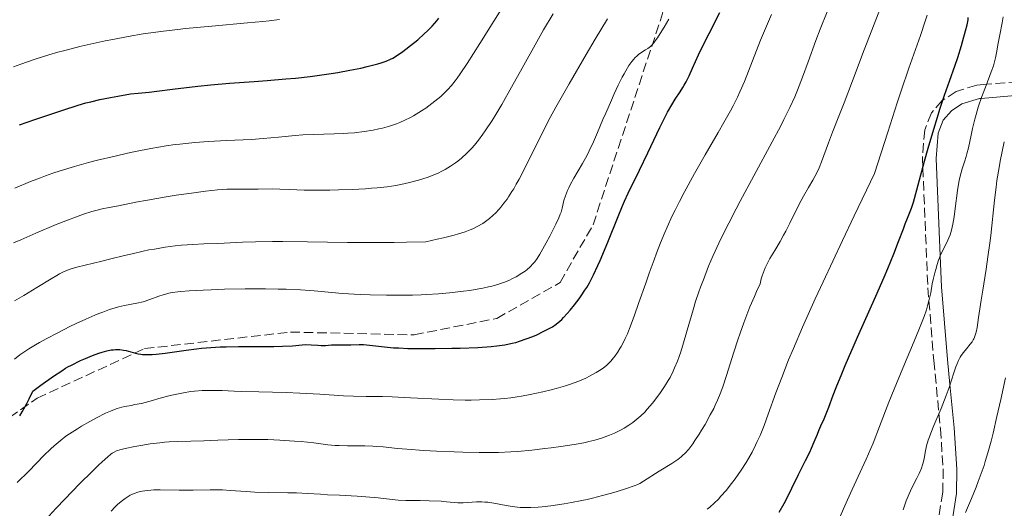
# Model space of a CAD drawing. Units: metres. Extents: x 657977 to 661429, y 4758013 to 4760405.
# Drawn here: x 658251 to 658430, y 4759916 to 4760004 of the extents above; entities that cross this region are included whole.
import ezdxf

# ---------------------------------------------------------------- set-up
doc = ezdxf.new("R2010")
doc.units = ezdxf.units.M
doc.header["$MEASUREMENT"] = 0
doc.linetypes.add('DGN Style 3', pattern=[2.435891, 1.739922, -0.695969])
for name, color, linetype, lineweight in [('Camino', 7, 'DGN Style 3', 0), ('Curva de nivel directora', 30, 'Continuous', 30), ('Curva de nivel intermedia', 30, 'Continuous', 0), ('Margen derecho', 7, 'Continuous', 0), ('Senda', 7, 'DGN Style 3', 0)]:
    doc.layers.add(name, color=color, linetype=linetype, lineweight=lineweight)

msp = doc.modelspace()

# ---------------------------------------------------------------- linework, layer by layer
at = {"layer": 'Camino', "color": 7, "linetype": 'DGN Style 3', "lineweight": 0}
msp.add_polyline3d([(658432.64, 4759993.11, 1065.81), (658426.84, 4759992.61, 1070), (658425.07, 4759992.46, 1071.17), (658421.3, 4759991.31, 1073.64), (658418.93, 4759989.75, 1075), (658418.8, 4759989.67, 1075.06), (658416.82, 4759987.4, 1075.79), (658415.61, 4759984.33, 1075.94), (658415.19, 4759979.16, 1075.32), (658415.26, 4759977.46, 1075), (658416.18, 4759955.65, 1070.53), (658416.37, 4759953.27, 1070), (658417.26, 4759942.42, 1067.06), (658418.19, 4759932.78, 1065), (658418.46, 4759930.01, 1064.67), (658418.97, 4759922.63, 1063.88), (658418.88, 4759918.47, 1063.47), (658418.14, 4759913.78, 1063.06)], dxfattribs=at)
at = {"layer": 'Curva de nivel directora', "color": 30, "linetype": 'Continuous', "lineweight": 30, "flags": 128}
for points, elevation in [([(658251.14, 4759985.23), (658253.9, 4759986.2), (658258.98, 4759987.91), (658261.76, 4759988.8), (658263.2, 4759989.22), (658264.06, 4759989.45), (658265.71, 4759989.84), (658267.67, 4759990.24), (658268.98, 4759990.48), (658271.32, 4759990.85), (658272.69, 4759991.01), (658274.67, 4759991.2), (658276.06, 4759991.36), (658278.9, 4759991.71), (658283.52, 4759992.28), (658285.9, 4759992.53), (658289.3, 4759992.82), (658293.77, 4759993.12), (658296.14, 4759993.29), (658299.54, 4759993.58), (658301.29, 4759993.75), (658303.94, 4759994.04), (658306.51, 4759994.38), (658307.75, 4759994.56), (658308.94, 4759994.75), (658311.16, 4759995.15), (658313.15, 4759995.55), (658314.32, 4759995.82), (658316.25, 4759996.33), (658316.83, 4759996.5), (658317.77, 4759996.82), (658318.52, 4759997.15), (658318.96, 4759997.38), (658319.82, 4759997.91), (658320.8, 4759998.59), (658321.34, 4759998.99), (658322.19, 4759999.63), (658323.51, 4760000.71), (658324.68, 4760001.76), (658325.26, 4760002.31), (658326.11, 4760003.19), (658326.94, 4760004.12), (658327.35, 4760004.61)], 1125), ([(658360.71, 4759970.54), (658361.07, 4759971.37), (658361.72, 4759972.8), (658363.8, 4759977.03), (658365.28, 4759980.15), (658367.46, 4759984.74), (658368.45, 4759986.72), (658368.89, 4759987.55), (658369.64, 4759988.88), (658370.25, 4759989.88), (658371.19, 4759991.26), (658371.68, 4759992.04), (658371.92, 4759992.43), (658372.26, 4759993.06), (658372.79, 4759994.16), (658373.41, 4759995.56), (658374.49, 4759997.94), (658375.18, 4759999.37), (658376.43, 4760001.84), (658378.38, 4760005.68)], 1100), ([(658419.23, 4759990.66), (658420.1, 4759993.16), (658421.13, 4759996.08), (658421.6, 4759997.5), (658422.28, 4759999.66), (658422.55, 4760000.59), (658423.03, 4760002.33), (658423.3, 4760003.43), (658423.48, 4760004.33), (658423.53, 4760004.73)], 1075), ([(658389.17, 4759914.85), (658390.07, 4759916.46), (658390.6, 4759917.44), (658391.47, 4759919.2), (658392.65, 4759921.68), (658393.2, 4759922.82), (658393.92, 4759924.24), (658394.71, 4759925.78), (658395.06, 4759926.51), (658395.53, 4759927.62), (658396.11, 4759929.05), (658396.37, 4759929.68), (658396.75, 4759930.52), (658397.34, 4759931.82), (658397.71, 4759932.74), (658398.17, 4759933.95), (658398.99, 4759936.13), (658399.53, 4759937.52), (658400.54, 4759940.02), (658401.16, 4759941.49), (658403.41, 4759946.64), (658406.75, 4759954.13), (658408.26, 4759957.58), (658408.91, 4759959.12), (658410.01, 4759961.82), (658410.87, 4759964.04), (658411.74, 4759966.34), (658412.08, 4759967.23), (658412.5, 4759968.31), (658412.97, 4759969.5), (658413.19, 4759970.11), (658413.54, 4759971.17), (658413.74, 4759971.83), (658414.44, 4759974.36), (658415.58, 4759978.66), (658416.22, 4759980.99), (658417.24, 4759984.45), (658417.92, 4759986.66), (658418.37, 4759988.07), (658419.23, 4759990.66)], 1075), ([(658251.16, 4759932.39), (658251.59, 4759933.08), (658252.16, 4759934.06), (658252.44, 4759934.59), (658252.87, 4759935.43), (658253.52, 4759936.82), (658255.02, 4759937.93), (658257.28, 4759939.56), (658258.79, 4759940.57), (658259.5, 4759941.01), (658259.9, 4759941.24), (658260.6, 4759941.6), (658262.23, 4759942.39), (658263.09, 4759942.78), (658264.41, 4759943.33), (658265.57, 4759943.76), (658266.15, 4759943.95), (658266.99, 4759944.18), (658267.81, 4759944.34), (658268.2, 4759944.38), (658268.59, 4759944.41), (658269.33, 4759944.4), (658270.03, 4759944.32), (658270.48, 4759944.23), (658271.34, 4759944.01), (658272.19, 4759943.76), (658272.66, 4759943.65), (658273.2, 4759943.56), (658273.5, 4759943.52), (658274.18, 4759943.48), (658274.57, 4759943.48), (658275.21, 4759943.5), (658275.95, 4759943.56), (658277.62, 4759943.75), (658281.42, 4759944.28), (658283.31, 4759944.53), (658284.21, 4759944.64), (658285.91, 4759944.79), (658287.56, 4759944.89), (658288.66, 4759944.93), (658290.94, 4759944.97), (658293.72, 4759944.97), (658297.35, 4759944.98), (658298.9, 4759945.01), (658300.73, 4759945.11), (658302.46, 4759945.26), (658303.16, 4759945.3), (658304.14, 4759945.27), (658305.35, 4759945.18), (658305.91, 4759945.15), (658306.71, 4759945.17), (658307.8, 4759945.25), (658308.4, 4759945.28), (658309.37, 4759945.29), (658310.69, 4759945.27), (658311.3, 4759945.27), (658312.84, 4759945.32), (658313.65, 4759945.3), (658317.43, 4759944.88), (658319.1, 4759944.75), (658320.06, 4759944.7), (658321.67, 4759944.63), (658324.49, 4759944.58), (658326.64, 4759944.59), (658329.69, 4759944.64), (658331.22, 4759944.68), (658334.42, 4759944.81), (658336.82, 4759944.98), (658337.88, 4759945.08), (658339.33, 4759945.29), (658340.67, 4759945.56), (658341.32, 4759945.72), (658341.96, 4759945.91), (658343.2, 4759946.33), (658344.38, 4759946.79), (658345.11, 4759947.11), (658346.42, 4759947.72), (658347.49, 4759948.28), (658347.96, 4759948.56), (658348.63, 4759949.02), (658349.3, 4759949.57), (658349.64, 4759949.89), (658349.97, 4759950.21), (658350.65, 4759950.93), (658351.18, 4759951.54), (658352, 4759952.53), (658352.8, 4759953.6), (658353.19, 4759954.15), (658353.86, 4759955.17), (658354.19, 4759955.7), (658354.68, 4759956.55), (658355.43, 4759957.98), (658356.23, 4759959.66), (658356.65, 4759960.62), (658358.03, 4759963.94), (658359.89, 4759968.56), (658360.71, 4759970.54)], 1100)]:
    msp.add_lwpolyline(points, dxfattribs=dict(at, elevation=elevation))
at = {"layer": 'Curva de nivel intermedia', "color": 30, "linetype": 'Continuous', "lineweight": 0, "flags": 128}
for points, elevation in [([(658250.29, 4759973.72), (658253.13, 4759974.92), (658254.96, 4759975.63), (658255.87, 4759975.97), (658257.21, 4759976.45), (658258.53, 4759976.89), (658261.14, 4759977.7), (658263.67, 4759978.4), (658265.32, 4759978.82), (658268.5, 4759979.58), (658270.77, 4759980.08), (658272.22, 4759980.38), (658274.96, 4759980.92), (658277.76, 4759981.4), (658279.44, 4759981.65), (658280.26, 4759981.76), (658281.88, 4759981.94), (658283.01, 4759982.04), (658285.48, 4759982.2), (658288.72, 4759982.37), (658293.3, 4759982.6), (658295.43, 4759982.74), (658298.19, 4759982.98), (658301.22, 4759983.29), (658302.58, 4759983.4), (658304.53, 4759983.5), (658308.29, 4759983.59), (658309.95, 4759983.67), (658310.77, 4759983.72), (658311.99, 4759983.82), (658313.74, 4759984.02), (658315.37, 4759984.29), (658316.4, 4759984.5), (658317.07, 4759984.66), (658318.35, 4759985.02), (658319.6, 4759985.44), (658320.22, 4759985.68), (658321.17, 4759986.1), (658322.17, 4759986.6), (658322.69, 4759986.89), (658323.67, 4759987.47), (658324.17, 4759987.79), (658324.93, 4759988.29), (658326.07, 4759989.11), (658327.16, 4759989.98), (658327.68, 4759990.42), (658328.55, 4759991.24), (658328.97, 4759991.69), (658329.61, 4759992.41), (658330.28, 4759993.25), (658330.63, 4759993.72), (658331.19, 4759994.5), (658332.47, 4759996.38), (658334.8, 4760000.02), (658339.58, 4760007.68)], 1120), ([(658395.28, 4759975.17), (658395.66, 4759975.85), (658396.19, 4759976.88), (658396.43, 4759977.42), (658396.87, 4759978.51), (658398.1, 4759982), (658398.84, 4759983.91), (658400.15, 4759987.14), (658400.99, 4759989.27), (658402.49, 4759993.21), (658404.61, 4759998.86), (658405.56, 4760001.37), (658406.72, 4760004.32), (658407.81, 4760007.08)], 1085), ([(658250.06, 4759963.79), (658251.34, 4759964.37), (658254.08, 4759965.56), (658257.79, 4759967.11), (658259.52, 4759967.8), (658261.8, 4759968.66), (658262.74, 4759968.99), (658264.27, 4759969.48), (658265.46, 4759969.8), (658266.14, 4759969.95), (658267.44, 4759970.2), (658269.14, 4759970.55), (658272.27, 4759971.18), (658274.37, 4759971.57), (658277.77, 4759972.15), (658279.61, 4759972.44), (658282.37, 4759972.85), (658284.93, 4759973.19), (658286.07, 4759973.32), (658287.08, 4759973.41), (658288.79, 4759973.53), (658290.19, 4759973.56), (658292.6, 4759973.54), (658294.52, 4759973.55), (658297.17, 4759973.59), (658298.43, 4759973.58), (658300.18, 4759973.51), (658302.83, 4759973.38), (658304.58, 4759973.35), (658307.49, 4759973.37), (658309.11, 4759973.41), (658311.59, 4759973.5), (658313.99, 4759973.63), (658315.1, 4759973.71), (658316.12, 4759973.8), (658317.94, 4759974), (658319.49, 4759974.22), (658320.41, 4759974.39), (658322.02, 4759974.74), (658323.62, 4759975.17), (658324.58, 4759975.47), (658325.18, 4759975.67), (658326.29, 4759976.09), (658327.3, 4759976.53), (658327.77, 4759976.75), (658328.46, 4759977.11), (658329.45, 4759977.71), (658330.33, 4759978.31), (658330.77, 4759978.64), (658331.42, 4759979.18), (658332.42, 4759980.09), (658333.31, 4759981.02), (658333.78, 4759981.55), (658334.51, 4759982.46), (658335.31, 4759983.53), (658335.74, 4759984.14), (658336.99, 4759986.04), (658337.67, 4759987.13), (658338.76, 4759988.95), (658340.55, 4759992.06), (658342.49, 4759995.56), (658345.12, 4760000.34), (658346.36, 4760002.53), (658348.1, 4760005.43)], 1115), ([(658263.93, 4759931.36), (658265.09, 4759932), (658266.74, 4759932.83), (658267.64, 4759933.23), (658268.09, 4759933.42), (658268.85, 4759933.67), (658269.73, 4759933.91), (658270.24, 4759934.03), (658271.42, 4759934.27), (658272.11, 4759934.4), (658273.3, 4759934.59), (658275.29, 4759935.18), (658276.47, 4759935.52), (658278.5, 4759936.05), (658279.39, 4759936.26), (658280.91, 4759936.57), (658282.19, 4759936.77), (658282.94, 4759936.86), (658284.3, 4759936.95), (658285.02, 4759936.97), (658286.45, 4759936.97), (658287.93, 4759936.94), (658290.14, 4759936.85), (658291.39, 4759936.81), (658294.64, 4759936.72), (658299.55, 4759936.59), (658302.07, 4759936.49), (658305.7, 4759936.28), (658310.02, 4759936.01), (658311.84, 4759935.92), (658314.12, 4759935.86), (658317.07, 4759935.85), (658318.85, 4759935.8), (658322.19, 4759935.65), (658327.35, 4759935.39), (658329.94, 4759935.28), (658332.12, 4759935.24), (658333.17, 4759935.23), (658334.72, 4759935.25), (658336.99, 4759935.34), (658338.51, 4759935.46), (658339.27, 4759935.53), (658340.42, 4759935.66), (658341.58, 4759935.83), (658342.37, 4759935.95), (658343.94, 4759936.23), (658346.24, 4759936.71), (658347.71, 4759937.07), (658348.64, 4759937.31), (658350.36, 4759937.81), (658351.22, 4759938.1), (658352.74, 4759938.67), (658354.01, 4759939.22), (658354.72, 4759939.57), (658355.91, 4759940.23), (658356.83, 4759940.8), (658357.22, 4759941.09), (658357.76, 4759941.53), (658358.02, 4759941.77), (658358.56, 4759942.32), (658359.07, 4759942.92), (658359.35, 4759943.26), (658359.78, 4759943.86), (658360.23, 4759944.57), (658360.46, 4759944.98), (658360.95, 4759945.9), (658361.2, 4759946.42), (658361.58, 4759947.28), (658361.98, 4759948.25), (658362.82, 4759950.45), (658363.69, 4759952.93), (658364.92, 4759956.49), (658365.55, 4759958.31), (658366.42, 4759960.73), (658366.88, 4759961.95), (658367.61, 4759963.8), (658368.4, 4759965.7), (658368.82, 4759966.67), (658369.74, 4759968.68), (658370.24, 4759969.71), (658371.04, 4759971.31), (658371.91, 4759972.97), (658373.78, 4759976.39), (658375.7, 4759979.77), (658378.09, 4759983.88), (658379.1, 4759985.64), (658380.31, 4759987.79), (658380.79, 4759988.69), (658381.59, 4759990.26), (658382.03, 4759991.21), (658382.84, 4759993.12), (658385.78, 4760000.6), (658387.74, 4760005.3)], 1095), ([(658268.08, 4760000.77), (658270.85, 4760001.29), (658273.59, 4760001.75), (658275.01, 4760001.97), (658277.3, 4760002.28), (658279.87, 4760002.59), (658281.3, 4760002.74), (658286.08, 4760003.19), (658292.57, 4760003.77), (658295.32, 4760004.03), (658296.47, 4760004.15), (658298.36, 4760004.38)], 1130), ([(658288.32, 4759963.75), (658291.62, 4759963.92), (658293.99, 4759963.99), (658297.08, 4759964.02), (658298.96, 4759964.02), (658303.43, 4759963.96), (658310.71, 4759963.86), (658314.83, 4759963.84), (658319.2, 4759963.87), (658321.47, 4759963.91), (658324.97, 4759963.99), (658327.02, 4759964.45), (658328.19, 4759964.72), (658330.11, 4759965.21), (658330.88, 4759965.42), (658332.12, 4759965.8), (658333.03, 4759966.14), (658333.5, 4759966.35), (658334.27, 4759966.74), (658335.29, 4759967.34), (658335.78, 4759967.67), (658336.5, 4759968.21), (658337.22, 4759968.83), (658337.59, 4759969.19), (658338.26, 4759969.9), (658338.61, 4759970.3), (658339.15, 4759970.98), (658339.71, 4759971.74), (658340, 4759972.17), (658340.61, 4759973.1), (658340.92, 4759973.61), (658341.4, 4759974.44), (658341.9, 4759975.35), (658342.94, 4759977.34), (658346.1, 4759983.72), (658347.57, 4759986.58), (658348.58, 4759988.44), (658349.31, 4759989.75), (658350.98, 4759992.69), (658354.1, 4759998.05), (658355.74, 4760000.82), (658357.96, 4760004.53)], 1110), ([(658290.94, 4759928.06), (658292.99, 4759928.09), (658294.06, 4759928.08), (658296.25, 4759928.04), (658298.42, 4759927.96), (658301.12, 4759927.79), (658302.32, 4759927.69), (658304.58, 4759927.43), (658307.14, 4759927.11), (658308.47, 4759927), (658309.2, 4759926.96), (658310.73, 4759926.92), (658313.88, 4759926.89), (658315.33, 4759926.85), (658315.99, 4759926.82), (658317.23, 4759926.72), (658319.84, 4759926.45), (658321.48, 4759926.3), (658324.57, 4759926.08), (658326.92, 4759925.94), (658330.13, 4759925.8), (658331.7, 4759925.74), (658334.62, 4759925.68), (658336.04, 4759925.68), (658338.18, 4759925.72), (658340.43, 4759925.83), (658341.63, 4759925.91), (658344.2, 4759926.14), (658346.57, 4759926.4), (658347.76, 4759926.54), (658349.5, 4759926.78), (658351.92, 4759927.15), (658353.01, 4759927.35), (658354, 4759927.54), (658354.6, 4759927.68), (658355.68, 4759927.95), (658357.06, 4759928.36), (658357.85, 4759928.64), (658358.33, 4759928.83), (658359.21, 4759929.22), (658360.43, 4759929.83), (658361, 4759930.15), (658361.82, 4759930.65), (658362.59, 4759931.18), (658362.96, 4759931.46), (658363.68, 4759932.05), (658364.04, 4759932.37), (658364.73, 4759933.05), (658365.19, 4759933.55), (658366.14, 4759934.66), (658367.12, 4759935.93), (658367.61, 4759936.62), (658368.33, 4759937.7), (658369.01, 4759938.8), (658369.33, 4759939.36), (658369.91, 4759940.48), (658370.17, 4759941.06), (658370.68, 4759942.28), (658371.01, 4759943.17), (658371.23, 4759943.8), (658371.67, 4759945.2), (658372.47, 4759947.91), (658373.51, 4759951.61), (658373.97, 4759953.17), (658374.54, 4759954.9), (658374.85, 4759955.73), (658375.22, 4759956.65), (658375.4, 4759957.08), (658376.34, 4759959.56), (658377.15, 4759961.48), (658378.2, 4759963.76), (658378.85, 4759965.11), (658379.99, 4759967.4), (658381.32, 4759969.99), (658382.06, 4759971.4), (658384.54, 4759975.98), (658387.91, 4759982.17), (658389.39, 4759984.95), (658390.02, 4759986.19), (658391.11, 4759988.41), (658392, 4759990.36), (658392.51, 4759991.57), (658393.43, 4759993.92), (658394.42, 4759996.67), (658395.82, 4760000.57), (658396.59, 4760002.61), (658397.86, 4760005.75)], 1090), ([(658346.84, 4759963.81), (658347.48, 4759965), (658348.6, 4759967.2), (658349.14, 4759968.37), (658349.39, 4759968.98), (658349.52, 4759969.35), (658349.73, 4759970.1), (658350.06, 4759971.49), (658350.32, 4759972.33), (658350.69, 4759973.29), (658350.93, 4759973.8), (658351.21, 4759974.35), (658351.87, 4759975.54), (658353.45, 4759978.23), (658354.26, 4759979.73), (658354.66, 4759980.52), (658355.42, 4759982.16), (658356.16, 4759983.86), (658357.14, 4759986.2), (658357.64, 4759987.39), (658358.67, 4759989.74), (658359.18, 4759990.87), (658359.93, 4759992.47), (658360.64, 4759993.89), (658360.98, 4759994.52), (658361.29, 4759995.08), (658361.87, 4759996.03), (658362.4, 4759996.78), (658362.73, 4759997.18), (658362.95, 4759997.41), (658363.36, 4759997.81), (658363.59, 4759998), (658364.05, 4759998.33), (658364.9, 4759998.86), (658365.3, 4759999.12), (658365.79, 4759999.5), (658366.03, 4759999.74), (658366.41, 4760000.17), (658366.83, 4760000.73), (658367.06, 4760001.06), (658367.85, 4760002.31), (658368.25, 4760002.97), (658369.09, 4760004.45)], 1105), ([(658415.69, 4760004.08), (658416.03, 4760005.15)], 1080), ([(658427.7, 4759994.85), (658428.08, 4759995.96), (658428.23, 4759996.47), (658428.48, 4759997.42), (658428.66, 4759998.31), (658428.96, 4760000.11), (658429.25, 4760001.62), (658429.66, 4760003.76), (658429.84, 4760004.84)], 1070), ([(658376.1, 4759915.38), (658376.54, 4759915.74), (658377.36, 4759916.48), (658378.11, 4759917.24), (658378.59, 4759917.75), (658379.5, 4759918.81), (658380.5, 4759920.06), (658381.14, 4759920.89), (658382.28, 4759922.48), (658383.19, 4759923.89), (658383.61, 4759924.6), (658384.25, 4759925.77), (658384.87, 4759927.01), (658385.19, 4759927.69), (658385.69, 4759928.8), (658386.43, 4759930.61), (658387.18, 4759932.67), (658388.57, 4759936.56), (658389.62, 4759939.34), (658390.88, 4759942.56), (658391.74, 4759944.62), (658393.41, 4759948.5), (658395.71, 4759953.61), (658397.14, 4759956.72), (658400.66, 4759964.22), (658402.79, 4759968.68), (658406.5, 4759976.38), (658408.92, 4759983.89), (658410.59, 4759989.23), (658411.31, 4759991.43), (658412.73, 4759995.53), (658414.82, 4760001.5), (658415.69, 4760004.08)], 1080), ([(658250.04, 4759995.8), (658251.38, 4759996.29), (658253.97, 4759997.18), (658256.46, 4759997.95), (658258.07, 4759998.42), (658259.11, 4759998.71), (658261.17, 4759999.24), (658262.3, 4759999.52), (658264.51, 4760000.03), (658266.67, 4760000.49), (658268.08, 4760000.77)], 1130), ([(658399.92, 4759913.4), (658401.57, 4759917.08), (658402.42, 4759918.95), (658404.99, 4759924.52), (658405.82, 4759926.43), (658406.23, 4759927.4), (658407.42, 4759930.43), (658409.09, 4759934.83), (658410.03, 4759937.23), (658411.61, 4759941.04), (658413.69, 4759945.94), (658414.55, 4759948.02), (658414.91, 4759948.91), (658415.49, 4759950.42), (658415.92, 4759951.64), (658416.13, 4759952.33), (658416.44, 4759953.52), (658416.7, 4759954.74), (658416.99, 4759956.33), (658417.16, 4759957.16), (658417.44, 4759958.35), (658417.6, 4759958.95), (658417.86, 4759959.84), (658418.14, 4759960.68), (658418.28, 4759961.07), (658418.43, 4759961.43), (658418.73, 4759962.09), (658419.64, 4759963.86), (658420.02, 4759964.73), (658420.21, 4759965.24), (658420.47, 4759966.12), (658420.72, 4759967.2), (658420.83, 4759967.83), (658420.93, 4759968.53), (658421.14, 4759970.07), (658421.55, 4759973.33), (658421.79, 4759974.8), (658421.93, 4759975.45), (658422.23, 4759976.6), (658422.44, 4759977.27), (658422.86, 4759978.53), (658423.16, 4759979.47), (658423.29, 4759979.97), (658423.54, 4759981.04), (658424.02, 4759983.37), (658424.29, 4759984.6), (658424.71, 4759986.28), (658424.94, 4759987.14), (658425.33, 4759988.44), (658426, 4759990.41), (658426.75, 4759992.38), (658427.7, 4759994.85)], 1070), ([(658425.87, 4759953.41), (658426.14, 4759955.18), (658426.77, 4759959.02), (658427.1, 4759961.23), (658427.44, 4759963.75), (658427.6, 4759965.14), (658428.3, 4759971.57), (658428.58, 4759973.91), (658428.74, 4759975.1), (658429.11, 4759977.48), (658429.32, 4759978.66), (658429.67, 4759980.42), (658430.07, 4759982.13)], 1065), ([(658275.53, 4759918.9), (658276.66, 4759918.92), (658280.14, 4759918.85), (658282.66, 4759918.86), (658285.8, 4759918.93), (658287.28, 4759918.92), (658288, 4759918.9), (658289.4, 4759918.82), (658292.29, 4759918.61), (658293.86, 4759918.52), (658296.44, 4759918.44), (658299.91, 4759918.4), (658301.47, 4759918.37), (658303.44, 4759918.28), (658305.81, 4759918.11), (658307.08, 4759918.03), (658309.27, 4759917.93), (658312.47, 4759917.77), (658314.06, 4759917.66), (658316.28, 4759917.45), (658318.84, 4759917.15), (658319.92, 4759917.04), (658321.3, 4759916.97), (658323.94, 4759916.97), (658325.55, 4759916.93), (658327.76, 4759916.83), (658328.72, 4759916.76), (658330.8, 4759916.57), (658331.41, 4759916.55), (658331.74, 4759916.56), (658334.18, 4759916.72), (658335.16, 4759916.72), (658335.67, 4759916.7), (658336.2, 4759916.65), (658337.3, 4759916.49), (658339.55, 4759916.08), (658340.66, 4759915.89), (658341.62, 4759915.77), (658342.1, 4759915.72), (658342.84, 4759915.68), (658344.02, 4759915.68), (658345.34, 4759915.75), (658346.07, 4759915.81), (658347.7, 4759916), (658350.12, 4759916.37), (658351.4, 4759916.6), (658353.33, 4759916.98), (658354.29, 4759917.19), (658355.24, 4759917.41), (658357.05, 4759917.86), (658358.72, 4759918.32), (658359.73, 4759918.61), (658361.44, 4759919.14), (658362.8, 4759919.62), (658363.46, 4759919.9), (658363.84, 4759920.08), (658364.53, 4759920.48), (658367.33, 4759922.32), (658369.63, 4759923.71), (658370.73, 4759924.45), (658371.33, 4759924.92), (658371.62, 4759925.17), (658372.06, 4759925.58), (658372.73, 4759926.33), (658373.46, 4759927.29), (658373.86, 4759927.86), (658374.65, 4759929.06), (658375.06, 4759929.73), (658375.7, 4759930.8), (658376.65, 4759932.52), (658377.26, 4759933.71), (658377.55, 4759934.31), (658377.96, 4759935.2), (658378.33, 4759936.08), (658378.56, 4759936.66), (658378.99, 4759937.84), (658379.61, 4759939.67), (658380.94, 4759943.93), (658381.68, 4759946.2), (658382.09, 4759947.41), (658382.76, 4759949.28), (658383.48, 4759951.19), (658383.86, 4759952.15), (658384.66, 4759954.04), (658385.07, 4759954.97), (658385.72, 4759956.33), (658385.92, 4759957.23), (658386.08, 4759957.78), (658386.43, 4759958.8), (658386.62, 4759959.26), (658387.04, 4759960.13), (658387.47, 4759960.93), (658388.38, 4759962.42), (658389.35, 4759964.07), (658389.96, 4759965.17), (658390.36, 4759965.91), (658391.12, 4759967.4), (658392.73, 4759970.7), (658393.58, 4759972.3), (658394.48, 4759973.83), (658395.28, 4759975.17)], 1085), ([(658250.21, 4759953.25), (658251.93, 4759954.25), (658254.26, 4759955.66), (658256.85, 4759957.25), (658257.92, 4759957.88), (658258.4, 4759958.14), (658259.27, 4759958.57), (658260.05, 4759958.9), (658260.54, 4759959.08), (658261.52, 4759959.37), (658266.1, 4759960.46), (658267.73, 4759960.87), (658270.23, 4759961.5), (658271.57, 4759961.83), (658273.61, 4759962.29), (658274.63, 4759962.5), (658275.64, 4759962.68), (658277.58, 4759962.99), (658279.42, 4759963.23), (658280.57, 4759963.35), (658282.65, 4759963.52), (658284.62, 4759963.62), (658287.03, 4759963.7), (658288.32, 4759963.75)], 1110), ([(658250.23, 4759942.69), (658251.18, 4759943.42), (658251.74, 4759943.81), (658252.81, 4759944.52), (658254.05, 4759945.27), (658254.76, 4759945.68), (658255.95, 4759946.35), (658258.07, 4759947.47), (658260.28, 4759948.57), (658261.44, 4759949.12), (658263.17, 4759949.93), (658264.8, 4759950.65), (658265.55, 4759950.96), (658266.24, 4759951.23), (658267.45, 4759951.67), (658268.49, 4759951.99), (658269.1, 4759952.15), (658270.2, 4759952.4), (658272.44, 4759952.82), (658273.57, 4759953.11), (658274.78, 4759953.5), (658276.43, 4759954.1), (658277.23, 4759954.36), (658277.92, 4759954.56), (658278.28, 4759954.64), (658278.85, 4759954.75), (658279.87, 4759954.89), (658280.47, 4759954.96), (658281.93, 4759955.07), (658284.48, 4759955.22), (658285.96, 4759955.28), (658288.36, 4759955.36), (658292.13, 4759955.44), (658295.83, 4759955.44), (658298.15, 4759955.4), (658299.6, 4759955.36), (658302.21, 4759955.24), (658304.65, 4759955.05), (658307.86, 4759954.75), (658309.8, 4759954.6), (658313.02, 4759954.42), (658314.86, 4759954.34), (658317.81, 4759954.27), (658320.92, 4759954.28), (658322.51, 4759954.31), (658324.1, 4759954.37), (658325.15, 4759954.42), (658327.23, 4759954.55), (658329.25, 4759954.72), (658331.78, 4759955), (658332.95, 4759955.16), (658334.58, 4759955.42), (658335.32, 4759955.56), (658336.34, 4759955.78), (658336.96, 4759955.93), (658338.06, 4759956.24), (658338.55, 4759956.39), (658339.42, 4759956.71), (658340.17, 4759957.03), (658340.6, 4759957.24), (658341.37, 4759957.65), (658342.41, 4759958.27), (658342.98, 4759958.66), (658343.32, 4759958.92), (658343.92, 4759959.45), (658344.46, 4759960.02), (658344.74, 4759960.36), (658345.18, 4759960.96), (658345.66, 4759961.72), (658345.93, 4759962.18), (658346.84, 4759963.81)], 1105), ([(658411.68, 4759915.26), (658412.24, 4759916.9), (658412.58, 4759917.74), (658413.22, 4759919.15), (658414.17, 4759921.04), (658414.58, 4759921.87), (658415.03, 4759922.88), (658415.23, 4759923.46), (658415.34, 4759923.82), (658415.51, 4759924.59), (658415.76, 4759926.01), (658415.96, 4759926.91), (658416.25, 4759927.96), (658416.45, 4759928.55), (658416.69, 4759929.19), (658417.25, 4759930.58), (658418.57, 4759933.67), (658419.21, 4759935.25), (658419.5, 4759936.03), (658420.04, 4759937.54), (658420.91, 4759940.19), (658421.27, 4759941.24), (658421.44, 4759941.69), (658421.74, 4759942.42), (658422.03, 4759943), (658422.23, 4759943.32), (658422.64, 4759943.9), (658423.17, 4759944.54), (658423.88, 4759945.39), (658424.2, 4759945.79), (658424.42, 4759946.15), (658424.53, 4759946.33), (658424.66, 4759946.64), (658424.85, 4759947.21), (658424.94, 4759947.56), (658425.11, 4759948.44), (658425.41, 4759950.26), (658425.87, 4759953.41)], 1065), ([(658423.03, 4759914.8), (658424.11, 4759917.36), (658424.95, 4759919.43), (658425.34, 4759920.41), (658425.87, 4759921.86), (658426.38, 4759923.32), (658426.62, 4759924.07), (658427.09, 4759925.63), (658427.33, 4759926.46), (658427.68, 4759927.78), (658428.03, 4759929.19), (658428.74, 4759932.23), (658429.43, 4759935.35), (658430.28, 4759939.25)], 1060), ([(658250.72, 4759920.24), (658252.81, 4759922.32), (658255.56, 4759925.13), (658256.83, 4759926.36), (658257.42, 4759926.9), (658258.52, 4759927.84), (658259.55, 4759928.64), (658260.24, 4759929.12), (658261.64, 4759930.02), (658262.38, 4759930.47), (658263.93, 4759931.36)], 1095), ([(658255.11, 4759912.67), (658257.8, 4759915.59), (658259.38, 4759917.25), (658262.04, 4759919.98), (658264.33, 4759922.26), (658265.5, 4759923.4), (658266.14, 4759924.01), (658267.17, 4759924.93), (658267.7, 4759925.38), (658267.95, 4759925.56), (658268.33, 4759925.79), (658268.74, 4759925.99), (658268.96, 4759926.07), (658269.35, 4759926.2), (658270.32, 4759926.45), (658272.11, 4759926.81), (658273.16, 4759926.99), (658274.87, 4759927.25), (658276.62, 4759927.46), (658277.48, 4759927.55), (658278.31, 4759927.62), (658279.92, 4759927.7), (658284.63, 4759927.82), (658287.18, 4759927.92), (658290.94, 4759928.06)], 1090), ([(658267.77, 4759915.05), (658268.52, 4759915.84), (658268.93, 4759916.24), (658269.59, 4759916.82), (658270.31, 4759917.36), (658270.7, 4759917.61), (658271.24, 4759917.92), (658271.52, 4759918.06), (658271.96, 4759918.25), (658272.65, 4759918.49), (658273.39, 4759918.67), (658273.9, 4759918.76), (658274.97, 4759918.87), (658275.53, 4759918.9)], 1085)]:
    msp.add_lwpolyline(points, dxfattribs=dict(at, elevation=elevation))
at = {"layer": 'Margen derecho', "color": 7, "linetype": 'Continuous', "lineweight": 0}
msp.add_polyline3d([(658420.57, 4759913.24, 1062.72), (658421.38, 4759918.25, 1063.16), (658421.47, 4759922.7, 1063.55), (658420.96, 4759930.21, 1064.26), (658420.2, 4759938.04, 1065), (658419.76, 4759942.63, 1065.67), (658418.68, 4759955.81, 1068.8), (658418.44, 4759961.45, 1070), (658417.69, 4759979.12, 1071.32), (658418.07, 4759983.75, 1071.15), (658418.98, 4759986.08, 1070.97), (658420.46, 4759987.77, 1070.75), (658422.38, 4759989.03, 1070.5), (658425.56, 4759990, 1070.04), (658425.87, 4759990.03, 1070), (658432.78, 4759990.61, 1065.01)], dxfattribs=at)
at = {"layer": 'Senda', "color": 7, "linetype": 'DGN Style 3', "lineweight": 0}
msp.add_polyline3d([(658079.84, 4759803.08, 1101.51), (658101.34, 4759815.58, 1106.12), (658135.34, 4759831.08, 1106.57), (658154.84, 4759842.08, 1105.7), (658178.84, 4759859.58, 1105.45), (658197.84, 4759876.08, 1102.93), (658223.84, 4759907.58, 1101.59), (658239.34, 4759925.08, 1101.87), (658254.34, 4759935.58, 1099.47), (658273.84, 4759944.58, 1100.58), (658300.34, 4759947.58, 1101.2), (658322.84, 4759947.08, 1101.27), (658337.84, 4759950.08, 1102.29), (658349.34, 4759956.58, 1102.16), (658355.34, 4759967.08, 1101.84), (658367.84, 4760005.08, 1105.73), (658383.34, 4760066.08, 1107.69), (658388.34, 4760078.08, 1106.96), (658390.84, 4760087.08, 1107.59)], dxfattribs=at)

doc.saveas('drawing.dxf')
